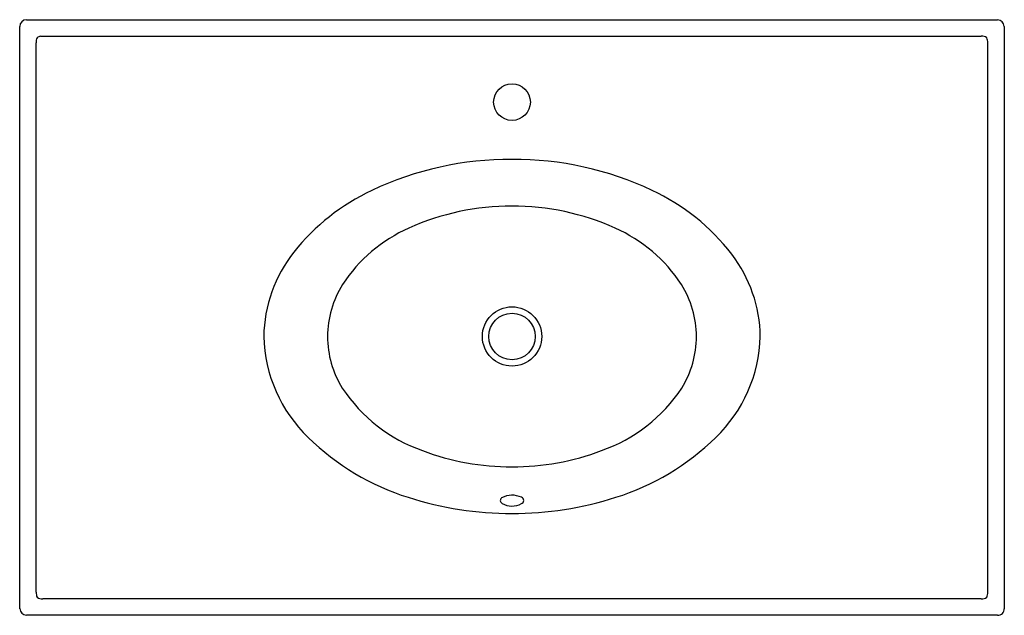
# Model space of a CAD drawing. Extents: x 35.9 to 72.9, y 1.9 to 24.3.
import ezdxf

# ---------------------------------------------------------------- set-up
doc = ezdxf.new("R2010")
doc.units = 0
doc.header["$LTSCALE"] = 1.21
doc.header["$MEASUREMENT"] = 0
doc.header["$PDSIZE"] = 0.3125
doc.layers.get('0').update_dxf_attribs({"linetype": 'CONTINUOUS'})
doc.layers.get('Defpoints').update_dxf_attribs({"linetype": 'CONTINUOUS'})
doc.styles.get("Standard").update_dxf_attribs({"font": 'txt', "width": 0.8})

msp = doc.modelspace()

# ---------------------------------------------------------------- linework, layer by layer
for p, q in [((36.153, 24.296), (72.67, 24.296)), ((35.903, 2.154), (35.903, 24.046)), ((72.92, 24.046), (72.92, 2.154)), ((36.524, 2.775), (36.524, 23.426)), ((36.686, 23.675), (72.05, 23.675)), ((72.299, 2.775), (72.299, 23.426)), ((72.05, 2.526), (36.774, 2.526)), ((72.67, 1.905), (36.153, 1.905))]:
    msp.add_line(p, q)
for centre, radius in [((54.412, 21.199), 0.69), ((54.412, 12.387), 1.115), ((54.412, 12.387), 0.875)]:
    msp.add_circle(centre, radius)
for centre, radius, start, end in [((36.161, 24.039), 0.258, 91.755, 178.3121), ((72.617, 23.993), 0.307, 9.9162, 80.0799), ((36.818, 23.47), 0.297, 150.5119, 188.5746), ((36.73, 23.416), 0.263, 99.6529, 130.3725), ((72.094, 23.416), 0.263, 49.6275, 99.6417), ((71.914, 23.453), 0.386, 355.92, 24.9935), ((54.327, 6.933), 12.11, 89.5979, 115.3234), ((54.497, 6.933), 12.11, 64.6766, 90.4021), ((52.621, 10.464), 8.189, 115.1074, 141.5144), ((56.234, 10.512), 8.132, 37.6316, 64.9539), ((54.336, 8.099), 9.184, 89.5303, 114.4508), ((54.487, 8.099), 9.184, 65.5492, 90.4697), ((52.853, 11.2), 5.747, 113.786, 146.8502), ((55.97, 11.2), 5.747, 33.1499, 66.214), ((50.331, 12.299), 5.254, 141.6357, 179.0468), ((58.549, 12.316), 5.197, 0.7781, 37.4631), ((51.215, 12.361), 3.742, 148.0206, 179.606), ((57.608, 12.361), 3.742, 0.3941, 31.9795), ((50.539, 12.527), 5.463, 181.4673, 226.1158), ((51.211, 12.412), 3.738, 180.3831, 211.7042), ((57.612, 12.412), 3.738, 328.2958, 359.6169), ((58.284, 12.527), 5.463, 313.8842, 358.5327), ((53.035, 13.754), 5.997, 213.4572, 250.6396), ((55.789, 13.754), 5.997, 289.3604, 326.5428), ((53.283, 15.245), 9.325, 225.5477, 252.7215), ((55.541, 15.245), 9.325, 287.2785, 314.4523), ((54.362, 16.882), 9.391, 249.3282, 270.3041), ((54.462, 16.882), 9.391, 269.6959, 290.6717), ((54.376, 18.257), 12.526, 252.0377, 270.1646), ((54.092, 6.222), 0.12, 125.1428, 244.7642), ((54.418, 5.584), 0.835, 64.9143, 118.2233), ((54.448, 18.257), 12.526, 269.8354, 287.9623), ((54.724, 6.222), 0.127, 289.2386, 68.2848), ((54.414, 6.742), 0.731, 239.3198, 298.8496), ((36.909, 2.747), 0.386, 175.92, 204.9935), ((71.914, 2.747), 0.386, 335.0065, 4.08), ((36.73, 2.785), 0.263, 229.6275, 279.6306), ((72.094, 2.785), 0.263, 260.3583, 310.3725), ((36.173, 2.174), 0.27, 184.1243, 265.8738), ((72.67, 2.154), 0.25, 269.989, 0.011)]:
    msp.add_arc(centre, radius, start, end)
at = {"layer": 'Defpoints'}
msp.add_point((54.412, 21.199), dxfattribs=at)
msp.add_point((54.412, 21.199), dxfattribs=at)

# ---------------------------------------------------------------- texts
for tag, p, s in [('MODELNUMBER', (54.408, 13.106), 'K-2798-1'), ('TRADENAME', (54.408, 13.104), 'CERAMIC/IMPRESSIONS'), ('PRODUCT', (54.408, 13.103), 'BATHROOM SINK'), ('MATERIAL', (54.408, 13.101), 'VITREOUS CHINA')]:
    msp.add_attdef(tag, p, s, height=0.001, dxfattribs=at)

doc.saveas('drawing.dxf')
